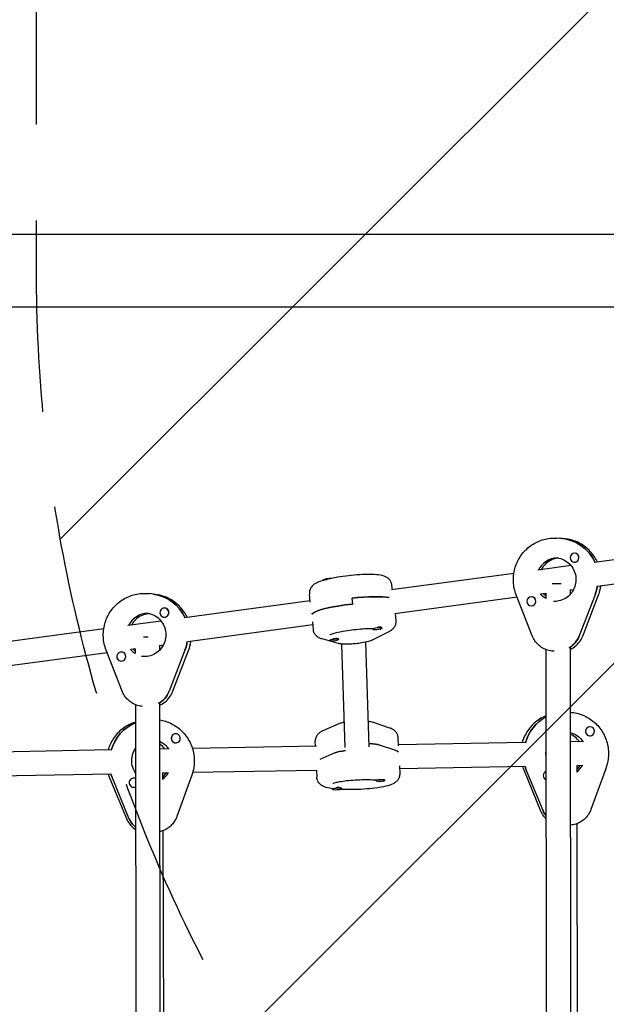
# Model space of a CAD drawing. Units: millimetres. Extents: x -5640 to 5954, y -4940 to 4654.
# Drawn here: x 1535 to 1924, y 595 to 1248 of the extents above; entities that cross this region are included whole.
import ezdxf

# ---------------------------------------------------------------- set-up
doc = ezdxf.new("R2010")
doc.units = ezdxf.units.MM
doc.header["$LTSCALE"] = 20
doc.linetypes.add('HIDDEN', pattern=[9.525, 6.35, -3.175])
for name, color, linetype in [('2d', 230, 'Continuous'), ('AS-Free_Space', 31, 'HIDDEN'), ('AS-Free_Space_Hatch', 31, 'HIDDEN')]:
    doc.layers.add(name, color=color, linetype=linetype)

msp = doc.modelspace()

# ---------------------------------------------------------------- hatches: boundary and pattern name
at = {"layer": 'AS-Free_Space_Hatch'}
h = msp.add_hatch(dxfattribs=at)
h.set_pattern_fill('ANSI31', color=256, scale=100, angle=180)
h.set_pattern_definition([(225, (3087.54, 1082), (224.506, -224.506), [])])
edge = h.paths.add_edge_path()
edge.add_arc((2546.54, 1082.19), 1000, 180, 360, ccw=False)
edge.add_line((1546.54, 1082.19), (1546.54, 3133.45))
edge.add_arc((2546.54, 3133.45), 1000, 0, 180, ccw=False)
edge.add_line((3546.54, 3133.45), (3546.54, 1082.19))

# ---------------------------------------------------------------- linework, layer by layer
at = {"layer": '2d'}
for p, q in [((103.69, 1106.15), (2060.31, 1106.15)), ((103.69, 1057.85), (2060.31, 1057.85)), ((1894.97, 904.3), (1891.12, 904.49)), ((2054.52, 907.07), (1916.31, 888.35)), ((1903.22, 894.61), (1903.17, 894.61)), ((1902.93, 888.61), (1902.86, 888.62)), ((2056.67, 891.22), (1918.46, 872.5)), ((1900.73, 886.24), (1878.74, 883.26)), ((1736.62, 876.45), (1736.58, 876.76)), ((1862.81, 881.1), (1781.82, 870.13)), ((1782.4, 870.21), (1782.05, 873.37)), ((1902.32, 870.31), (1899.95, 869.99)), ((1900.02, 870), (1900.02, 867.04)), ((1625.43, 867.18), (1621.52, 867.67)), ((1727.88, 862.83), (1644.69, 851.56)), ((1727.96, 862.1), (1727.38, 867.34)), ((1756.1, 860.8), (1755.66, 864.73)), ((1865.04, 865.26), (1783.97, 854.28)), ((1874.99, 839.68), (1864.38, 866.95)), ((1874.66, 865.54), (1874.59, 865.54)), ((1884.02, 867.83), (1880.88, 867.41)), ((1884.02, 867.98), (1884.02, 864.53)), ((1916.61, 866.98), (1906.08, 839.65)), ((1908.41, 839.55), (1918.94, 866.88)), ((1631.78, 858.04), (1631.72, 858.05)), ((1874.32, 859.55), (1874.29, 859.55)), ((1629.21, 849.46), (1607.11, 846.47)), ((1619.68, 854.68), (1620.33, 854.6)), ((1631.03, 852.09), (1630.97, 852.1)), ((1729.41, 849), (1729.98, 843.76)), ((1784.15, 854.3), (1784.65, 849.79)), ((1591.14, 844.3), (1509.84, 833.29)), ((1729.63, 846.92), (1646.84, 835.7)), ((1769.3, 844.53), (1769.35, 844.13)), ((1779.97, 842.38), (1769.46, 837.06)), ((1775.1, 845.31), (1775.14, 845.29)), ((1775.27, 845.11), (1775.31, 844.79)), ((1746.62, 834.63), (1735.84, 837.64)), ((1740.65, 836.78), (1740.67, 836.58)), ((1746.06, 837.91), (1746.47, 837.74)), ((1746.59, 837.63), (1746.63, 837.24)), ((1603.33, 803.03), (1592.74, 830.27)), ((1612.03, 830.99), (1609.26, 830.61)), ((1612.03, 831.16), (1612.04, 827.97)), ((1630.55, 833.49), (1627.97, 833.15)), ((1628.03, 833.15), (1628.04, 830.1)), ((1644.97, 830.26), (1634.44, 802.92)), ((1636.81, 802.64), (1647.34, 829.98)), ((1751.02, 765.64), (1748.8, 834.23)), ((1767.01, 766.16), (1764.77, 835.53)), ((1884.05, 830.6), (1884.54, 253.5)), ((1889.61, 829.52), (1888.96, 829.55)), ((1900.05, 831.73), (1900.54, 252.66)), ((1593.44, 828.47), (1511.99, 817.43)), ((1602.43, 822.98), (1602.4, 822.98)), ((1603.22, 828.92), (1603.15, 828.93)), ((1612.08, 794.08), (1612.7, 298.37)), ((1616.8, 792.93), (1616.1, 793.02)), ((1628.08, 794.74), (1628.7, 297.4)), ((1746.85, 781.29), (1736.29, 776.66)), ((1780.64, 778.55), (1769.8, 782.26)), ((1913, 779.44), (1913.04, 779.44)), ((1638.3, 774.72), (1638.34, 774.73)), ((1786.43, 766.74), (1786.21, 772)), ((1913.52, 773.46), (1913.58, 773.47)), ((1595.91, 764.03), (1512.01, 762.52)), ((1612.12, 764.32), (1611.68, 764.31)), ((1633.81, 764.71), (1628.12, 764.61)), ((1639.37, 768.81), (1639.44, 768.83)), ((1731.98, 766.49), (1649.9, 765)), ((1731.39, 766.47), (1731.26, 769.64)), ((1784.68, 763.58), (1773.85, 767.29)), ((1870.29, 768.98), (1786.4, 767.47)), ((1908.19, 769.66), (1900.1, 769.52)), ((1744.26, 762.07), (1734.4, 757.75)), ((1787, 753.57), (1787.22, 748.31)), ((1870.58, 752.98), (1787.09, 751.48)), ((1882.14, 723.81), (1871.02, 750.91)), ((1904.46, 753.71), (1904.47, 749.32)), ((1908.5, 753.67), (1904.46, 753.59)), ((1923.87, 752.08), (1913.85, 724.59)), ((1596.19, 748.03), (1512.62, 746.53)), ((1595, 745.64), (1606.19, 718.55)), ((1607.85, 718.84), (1596.67, 745.93)), ((1610.32, 745.21), (1610.38, 745.22)), ((1630.06, 748.78), (1630.07, 744.37)), ((1634.12, 748.72), (1630.06, 748.64)), ((1649.51, 747.32), (1639.55, 719.84)), ((1732.27, 750.49), (1650.05, 749)), ((1732.08, 750.48), (1732.27, 745.95)), ((1869.36, 750.78), (1880.48, 723.68)), ((1611.44, 739.32), (1611.47, 739.32)), ((1742.59, 738.37), (1742.6, 738.05)), ((1748.08, 739.01), (1748.47, 738.82)), ((1748.58, 738.7), (1748.6, 738.3)), ((1771.41, 744.1), (1771.42, 743.71)), ((1777.41, 744.16), (1777.42, 743.97)), ((1900.15, 714.16), (1900.39, 714.19)), ((1904.51, 715.13), (1904.93, 361.15)), ((1630.19, 710.36), (1631.44, 361.69))]:
    msp.add_line(p, q, dxfattribs=at)
for centre, start, end in [((1741.16, 862.66), 88.8462, 103.82965), ((1770.74, 858.9), 268.75852, 283.82965), ((1742.06, 851.35), 268.75852, 283.82965), ((1744.98, 752.69), 264.95303, 279.96457), ((1773.8, 758.35), 264.95303, 279.96457)]:
    msp.add_arc(centre, 15, start, end, dxfattribs=at)
for centre, major_axis, ratio, start_param, end_param in [((1891.97, 876.91), (1.39, 27.46), 0.986987, -1.089967, 0), ((1903.01, 891.61), (0.15, 3), 0.986987, -1.518047, 1.623545), ((1903.08, 891.61), (0.15, 3), 0.986987, -1.334065, -0.131233), ((1891.97, 876.91), (0.73, 14.48), 0.986987, 0.07895, 1.163494), ((1891.97, 876.91), (0.73, 14.48), 0.986987, 0.07895, 1.163494), ((1903.01, 891.61), (-0.15, -3), 0.986987, -1.518047, 1.623545), ((1903.08, 891.61), (-0.15, -3), 0.986987, 0, 0.236428), ((1892.01, 874.12), (-8, -0.01), 0.008355, -1.829707, -1.08902), ((1891.33, 876.95), (1.39, 27.46), 0.986987, -1.891765, -1.673522), ((1620.35, 840.1), (3.45, 27.28), 0.986422, -1.015057, 0), ((1755.8, 860.53), (-27.33, -3.01), 0.152318, -2.69465, -1.582625), ((1874.44, 862.54), (0.15, 3), 0.986987, -1.518047, 1.623545), ((1874.44, 862.54), (-0.15, -3), 0.986987, -1.518047, 1.623545), ((1874.5, 862.54), (0.15, 3), 0.986987, -1.518047, 0), ((1874.5, 862.54), (0.15, 3), 0.986987, -1.701727, -1.518047), ((1631.34, 855.08), (0.38, 2.98), 0.986422, -1.442022, 1.699571), ((1631.41, 855.07), (0.38, 2.98), 0.986422, -1.258039, -0.055208), ((1756.23, 856.6), (-27.33, -3.01), 0.152318, -1.582625, -0.124128), ((1620.35, 840.1), (1.82, 14.39), 0.986422, 0.128775, 1.235825), ((1620.35, 840.1), (1.82, 14.39), 0.986422, 0.128775, 1.235825), ((1631.34, 855.08), (-0.38, -2.98), 0.986422, -1.442022, 1.699571), ((1631.41, 855.07), (-0.38, -2.98), 0.986422, 0, 0.312454), ((1772.28, 844.85), (-2.98, -0.33), 0.152318, -0.169466, -0.011828), ((1772.28, 844.85), (-2.98, -0.33), 0.152318, -0.011828, 0), ((1772.33, 844.46), (2.98, 0.33), 0.152318, -0.011828, 3.129764), ((1772.33, 844.46), (-2.98, -0.33), 0.152318, -0.011828, 0.855676), ((1772.28, 844.85), (2.98, 0.33), 0.152318, 0.172154, 1.374986), ((1772.33, 844.46), (2.98, 0.33), 0.152318, -0.855676, -0.011828), ((1620.03, 838.57), (-8, -0.01), 0.02109, -1.63185, -1.234041), ((1619.7, 840.18), (3.45, 27.28), 0.986422, -1.81574, -1.599261), ((1743.65, 836.91), (2.98, 0.33), 0.152318, -0.011828, 3.129764), ((1743.65, 836.91), (-2.98, -0.33), 0.152318, -0.011828, 0.855676), ((1743.61, 837.3), (2.98, 0.33), 0.152318, 0, 1.742648), ((1743.65, 836.91), (2.98, 0.33), 0.152318, -0.855676, -0.011828), ((1891.37, 845.45), (0.81, 15.98), 0.986987, -2.558298, -1.891765), ((1602.77, 825.96), (0.38, 2.98), 0.986422, -1.442022, 1.699571), ((1602.77, 825.96), (-0.38, -2.98), 0.986422, -1.442022, 1.699571), ((1602.84, 825.95), (0.38, 2.98), 0.986422, -1.442022, 0), ((1602.84, 825.95), (0.38, 2.98), 0.986422, -1.625701, -1.442022), ((1619.74, 808.69), (2.01, 15.87), 0.986422, -2.507458, -1.81574), ((1896.73, 761.47), (2.47, -27.39), 0.98725, -2.748304, -1.927372), ((1622.35, 756.55), (-5.02, 27.04), 0.986968, 0.20112, 1.121635), ((1913.25, 776.45), (0.27, -2.99), 0.98725, -1.824939, -1.641259), ((1913.31, 776.46), (-0.27, 2.99), 0.98725, -1.641259, 1.500333), ((1638.83, 771.76), (0.55, -2.95), 0.986968, -1.917497, -1.733818), ((1638.83, 771.76), (0.55, -2.95), 0.986968, -1.733818, 0), ((1638.89, 771.78), (-0.55, 2.95), 0.986968, -1.733818, 1.407775), ((1638.89, 771.78), (0.55, -2.95), 0.986968, -1.733818, 1.407775), ((1913.25, 776.45), (0.27, -2.99), 0.98725, -1.641259, 0), ((1913.31, 776.46), (0.27, -2.99), 0.98725, -1.641259, 1.500333), ((1759, 765.76), (15.99, 0.69), 0.152758, 0.372104, 1.044045), ((1759.17, 761.81), (-15.99, -0.69), 0.152758, -1.06705, -0.375332), ((1759.15, 760.95), (27.47, 1.18), 0.152758, 0.124081, 0.372104), ((1896.09, 761.41), (2.47, -27.39), 0.98725, -1.347686, -1.267541), ((1896.09, 761.41), (-1.3, 14.44), 0.98725, -2.60787, -2.223444), ((1896.09, 761.41), (-1.3, 14.44), 0.98725, -2.60787, -2.223444), ((1621.71, 756.43), (5.02, -27.04), 0.986968, -1.441319, -1.3601), ((1610.93, 742.27), (-0.55, 2.95), 0.986968, -0.608482, 1.407775), ((1610.86, 742.26), (-0.55, 2.95), 0.986968, 0, 0.020658), ((1621.71, 756.43), (-2.65, 14.26), 0.986968, -2.704215, -2.313669), ((1621.71, 756.43), (-2.65, 14.26), 0.986968, -2.704215, -2.313669), ((1774.42, 743.84), (3, 0.13), 0.152758, -0.001614, 3.139979), ((1885.28, 746.95), (-0.27, 2.99), 0.98725, 0.312275, 1.500333), ((1885.28, 746.95), (0.27, -2.99), 0.98725, -1.641259, -0.492486), ((1610.93, 742.27), (0.55, -2.95), 0.986968, -1.733818, 0.239117), ((1745.6, 738.17), (3, 0.13), 0.152758, -0.001614, 3.139979), ((1745.6, 738.17), (-3, -0.13), 0.152758, -0.001614, 0.859085), ((1745.58, 738.57), (3, 0.13), 0.152758, 0, 1.752862), ((1745.6, 738.17), (3, 0.13), 0.152758, -0.859085, -0.001614), ((1774.41, 744.23), (-3, -0.13), 0.152758, -0.158412, -0.001614), ((1774.42, 743.84), (-3, -0.13), 0.152758, -0.001614, 0.859085), ((1774.42, 743.84), (3, 0.13), 0.152758, -0.859085, -0.001614), ((1622.43, 724.95), (2.92, -15.73), 0.986968, -1.3601, -0.891406), ((1896.73, 729.92), (1.43, -15.94), 0.98725, -1.267541, -1.013043)]:
    msp.add_ellipse(centre, major_axis=major_axis, ratio=ratio, start_param=start_param, end_param=end_param, dxfattribs=at)
at = {"layer": '2d', "extrusion": (0, 0, -1)}
for centre, major_axis, ratio, start_param, end_param in [((1891.97, 876.91), (1.39, 27.46), 0.986987, 0, 1.089967), ((1739.56, 877.09), (-2.98, -0.33), 0.152318, 0.011828, 2.275888), ((1739.56, 877.09), (-2.98, -0.33), 0.152318, 0, 0.011828), ((1739.61, 876.7), (-2.98, -0.33), 0.152318, 0.195811, 1.398642), ((1891.33, 876.95), (-1.39, -27.46), 0.986987, -1.468071, -1.249827), ((1620.35, 840.1), (3.45, 27.28), 0.986422, 0, 1.015057), ((1755.8, 860.53), (27.33, 3.01), 0.152318, -1.558968, -0.446943), ((1891.33, 876.95), (0.73, 14.48), 0.986987, -2.659637, -2.31703), ((1891.33, 876.95), (0.73, 14.48), 0.986987, -2.659637, -2.31703), ((1756.23, 856.6), (-27.33, -3.01), 0.152318, 0.124128, 1.582625), ((1619.7, 840.18), (1.82, 14.39), 0.986422, -0.128775, -0.057608), ((1619.7, 840.18), (1.82, 14.39), 0.986422, -0.128775, -0.057608), ((1619.7, 840.18), (-3.45, -27.28), 0.986422, -1.542331, -1.325853), ((1891.37, 845.45), (-0.81, -15.98), 0.986987, -1.249827, -0.583295), ((1619.7, 840.18), (1.82, 14.39), 0.986422, -2.706801, -2.391434), ((1619.7, 840.18), (1.82, 14.39), 0.986422, -2.706801, -2.391434), ((1619.74, 808.69), (-2.01, -15.87), 0.986422, -1.325853, -0.634135), ((1896.73, 761.47), (-2.47, 27.39), 0.98725, -1.214221, -0.393289), ((1622.35, 756.55), (-5.02, 27.04), 0.986968, -1.121635, -0.20112), ((1896.73, 761.47), (-1.3, 14.44), 0.98725, 0.328447, 1.077755), ((1896.73, 761.47), (-1.3, 14.44), 0.98725, 0.328447, 1.077755), ((1622.35, 756.55), (2.65, -14.26), 0.986968, -2.541186, -1.971338), ((1622.35, 756.55), (2.65, -14.26), 0.986968, -2.541186, -1.971338), ((1759, 765.76), (15.99, 0.69), 0.152758, -1.044045, -0.372104), ((1759.17, 761.81), (-15.99, -0.69), 0.152758, 0.375332, 1.06705), ((1759.15, 760.95), (27.47, 1.18), 0.152758, -0.372104, -0.124081), ((1896.09, 761.41), (-2.47, 27.39), 0.98725, -1.874052, -1.793907), ((1621.71, 756.43), (-5.02, 27.04), 0.986968, -1.781493, -1.700274), ((1622.43, 724.95), (-2.92, 15.73), 0.986968, -2.250187, -1.781493), ((1896.73, 729.92), (-1.43, 15.94), 0.98725, -2.12855, -1.874052)]:
    msp.add_ellipse(centre, major_axis=major_axis, ratio=ratio, start_param=start_param, end_param=end_param, dxfattribs=at)
at = {"layer": '2d'}
for points, knots in [([(1864.38, 866.95), (1863.32, 869.68), (1862.7, 872.59), (1862.38, 878.45), (1862.7, 881.41), (1864.23, 887.09), (1865.45, 889.8), (1868.68, 894.69), (1870.68, 896.88), (1875.27, 900.5), (1877.84, 901.93), (1883.31, 903.91), (1886.2, 904.45), (1889.77, 904.54), (1890.45, 904.53), (1891.12, 904.49)], [1.197078, 1.197078, 1.197078, 1.197078, 1.518153, 1.518153, 1.839725, 1.839725, 2.161189, 2.161189, 2.481977, 2.481977, 2.801766, 2.801766, 3.120622, 3.120622, 3.194342, 3.194342, 3.194342, 3.194342]), ([(1918.19, 888.61), (1917.61, 889.84), (1916.94, 891.03), (1914.57, 894.61), (1912.56, 896.78), (1907.97, 900.37), (1905.38, 901.8), (1900.18, 903.65), (1897.58, 904.16), (1894.97, 904.3)], [2.011847, 2.011847, 2.011847, 2.011847, 2.161279, 2.161279, 2.481757, 2.481757, 2.801211, 2.801211, 3.088844, 3.088844, 3.088844, 3.088844]), ([(1892.38, 891.28), (1891.49, 891.2), (1890.62, 891.04), (1888.29, 890.38), (1886.89, 889.71), (1884.36, 887.97), (1883.23, 886.89), (1881.8, 885), (1881.36, 884.3), (1880.98, 883.57)], [3.225583, 3.225583, 3.225583, 3.225583, 3.413132, 3.413132, 3.73648, 3.73648, 4.057512, 4.057512, 4.228468, 4.228468, 4.228468, 4.228468]), ([(1890.46, 891.51), (1891.98, 891.43), (1893.5, 891.1), (1896.35, 889.97), (1897.68, 889.17), (1900.02, 887.17), (1901.03, 885.99), (1902.63, 883.36), (1903.22, 881.91), (1903.92, 878.91), (1904.03, 877.36), (1903.78, 874.3), (1903.41, 872.79), (1902.23, 869.96), (1901.41, 868.64), (1899.42, 866.32), (1898.24, 865.33), (1895.63, 863.76), (1894.19, 863.18), (1891.49, 862.59), (1890.23, 862.48), (1888.99, 862.55)], [3.194342, 3.194342, 3.194342, 3.194342, 3.51863, 3.51863, 3.841978, 3.841978, 4.16301, 4.16301, 4.481461, 4.481461, 4.798066, 4.798066, 5.114105, 5.114105, 5.430995, 5.430995, 5.749928, 5.749928, 6.07146, 6.07146, 6.335934, 6.335934, 6.335934, 6.335934]), ([(1736.63, 876.46), (1736.6, 876.45), (1736.56, 876.44), (1734.46, 875.82), (1732.81, 875.26), (1730.42, 873.78), (1729.7, 873.3), (1728.41, 871.72), (1727.86, 870.88), (1727.37, 868.99), (1727.29, 868.16), (1727.38, 867.34)], [4.011561, 4.011561, 4.011561, 4.011561, 4.0179459, 4.0179459, 4.4151391, 4.4151391, 4.5696782, 4.5696782, 4.6662057, 4.6662057, 4.7242172, 4.7242172, 4.7242172, 4.7242172]), ([(1782.05, 873.37), (1781.97, 874.14), (1781.74, 874.88), (1781.09, 876.21), (1780.67, 876.76), (1779.74, 877.74), (1779.24, 878.11), (1778.05, 878.84), (1777.43, 879.09), (1775.17, 879.85), (1773.63, 880.05), (1769.62, 880.37), (1767.11, 880.41), (1762.02, 880.27), (1759.54, 880.12), (1754.55, 879.68), (1752.04, 879.4), (1747.16, 878.72), (1744.8, 878.33), (1741.59, 877.69), (1740.61, 877.47), (1739.67, 877.25)], [1.582625, 1.582625, 1.582625, 1.582625, 1.637077, 1.637077, 1.697253, 1.697253, 1.774969, 1.774969, 1.898502, 1.898502, 2.248444, 2.248444, 2.66111, 2.66111, 3.004557, 3.004557, 3.338554, 3.338554, 3.672965, 3.672965, 3.830556, 3.830556, 3.830556, 3.830556]), ([(1592.74, 830.27), (1591.68, 833), (1591.05, 835.91), (1590.74, 841.77), (1591.05, 844.73), (1592.58, 850.4), (1593.81, 853.12), (1597.03, 858.02), (1599.03, 860.21), (1603.62, 863.83), (1606.2, 865.27), (1611.67, 867.26), (1614.56, 867.8), (1618.81, 867.91), (1620.17, 867.84), (1621.52, 867.67)], [1.197078, 1.197078, 1.197078, 1.197078, 1.518001, 1.518001, 1.839572, 1.839572, 2.161184, 2.161184, 2.482217, 2.482217, 2.802255, 2.802255, 3.121262, 3.121262, 3.270367, 3.270367, 3.270367, 3.270367]), ([(1646.54, 851.81), (1645.97, 853.01), (1645.31, 854.16), (1642.96, 857.7), (1640.95, 859.87), (1636.36, 863.46), (1633.78, 864.87), (1629.23, 866.49), (1627.34, 866.93), (1625.43, 867.18)], [2.0159421, 2.0159421, 2.0159421, 2.0159421, 2.1614104, 2.1614104, 2.4816609, 2.4816609, 2.8008531, 2.8008531, 3.0128181, 3.0128181, 3.0128181, 3.0128181]), ([(1621.83, 854.39), (1620.95, 854.37), (1620.08, 854.28), (1617.73, 853.79), (1616.28, 853.24), (1613.63, 851.69), (1612.42, 850.7), (1610.67, 848.7), (1610.03, 847.78), (1609.5, 846.79)], [3.15264, 3.15264, 3.15264, 3.15264, 3.337298, 3.337298, 3.660792, 3.660792, 3.981861, 3.981861, 4.21326, 4.21326, 4.21326, 4.21326]), ([(1619.89, 854.77), (1621.4, 854.58), (1622.89, 854.14), (1625.64, 852.79), (1626.91, 851.89), (1629.09, 849.73), (1630.01, 848.47), (1631.41, 845.73), (1631.88, 844.24), (1632.36, 841.2), (1632.35, 839.65), (1631.87, 836.61), (1631.39, 835.13), (1630, 832.4), (1629.09, 831.15), (1626.93, 828.99), (1625.68, 828.08), (1622.96, 826.71), (1621.49, 826.25), (1618.74, 825.86), (1617.49, 825.85), (1616.25, 826)], [3.270367, 3.270367, 3.270367, 3.270367, 3.594847, 3.594847, 3.918341, 3.918341, 4.23941, 4.23941, 4.557789, 4.557789, 4.87425, 4.87425, 5.190126, 5.190126, 5.506885, 5.506885, 5.825767, 5.825767, 6.147359, 6.147359, 6.41196, 6.41196, 6.41196, 6.41196]), ([(1784.65, 849.79), (1784.74, 849.02), (1784.67, 848.24), (1784.33, 846.81), (1784.05, 846.18), (1783.35, 845.02), (1782.94, 844.56), (1782.18, 843.81), (1781.82, 843.53), (1781.13, 843.04), (1780.8, 842.84), (1780.3, 842.56), (1780.13, 842.47), (1779.97, 842.38)], [4.7005607, 4.7005607, 4.7005607, 4.7005607, 4.755013, 4.755013, 4.8151892, 4.8151892, 4.8922985, 4.8922985, 4.9694077, 4.9694077, 5.046517, 5.046517, 5.086107, 5.086107, 5.086107, 5.086107]), ([(1735.84, 837.64), (1735.51, 837.73), (1735.17, 837.84), (1734.45, 838.11), (1734.08, 838.27), (1733.28, 838.71), (1732.84, 838.98), (1731.9, 839.77), (1731.38, 840.3), (1730.52, 841.69), (1730.18, 842.52), (1730.01, 843.53), (1730, 843.65), (1729.98, 843.76)], [1.1970783, 1.1970783, 1.1970783, 1.1970783, 1.2694562, 1.2694562, 1.3418342, 1.3418342, 1.4142122, 1.4142122, 1.4865901, 1.4865901, 1.5508821, 1.5508821, 1.5589681, 1.5589681, 1.5589681, 1.5589681]), ([(1740.95, 840.47), (1740.95, 840.47), (1740.95, 840.47), (1740.97, 840.48), (1741.08, 840.54), (1741.55, 840.75), (1742, 840.92), (1743.31, 841.34), (1744.27, 841.61), (1746.69, 842.19), (1748.2, 842.51), (1751.57, 843.11), (1753.45, 843.4), (1757.34, 843.9), (1759.35, 844.11), (1763.24, 844.42), (1765.12, 844.53), (1767.77, 844.6), (1768.65, 844.61), (1769.46, 844.61)], [1.888901, 1.888901, 1.888901, 1.888901, 1.894963, 1.894963, 2.015877, 2.015877, 2.193314, 2.193314, 2.432944, 2.432944, 2.71389, 2.71389, 3.013289, 3.013289, 3.318881, 3.318881, 3.623711, 3.623711, 3.787707, 3.787707, 3.787707, 3.787707]), ([(1774.17, 844.3), (1774.31, 844.27), (1774.43, 844.25), (1774.6, 844.21), (1774.66, 844.19), (1774.66, 844.19), (1774.66, 844.19), (1774.66, 844.19)], [4.2169752, 4.2169752, 4.2169752, 4.2169752, 4.2889087, 4.2889087, 4.3673, 4.3673, 4.370628, 4.370628, 4.370628, 4.370628]), ([(1769.46, 837.06), (1768.44, 836.55), (1767.56, 836.27), (1765.22, 835.6), (1763.7, 835.28), (1760.83, 834.8), (1759.54, 834.62), (1756.98, 834.34), (1755.72, 834.24), (1753.26, 834.11), (1752.08, 834.08), (1749.7, 834.13), (1748.58, 834.2), (1747.11, 834.5), (1746.88, 834.55), (1746.62, 834.63)], [5.086107, 5.086107, 5.086107, 5.086107, 5.439102, 5.439102, 5.917933, 5.917933, 6.276496, 6.276496, 6.624971, 6.624971, 6.983547, 6.983547, 7.401473, 7.401473, 7.480264, 7.480264, 7.480264, 7.480264]), ([(1888.96, 829.55), (1887.74, 829.61), (1886.53, 829.81), (1884.2, 830.49), (1883.07, 830.97), (1880.95, 832.16), (1879.96, 832.88), (1878.17, 834.53), (1877.37, 835.46), (1876, 837.46), (1875.43, 838.55), (1874.99, 839.68)], [0.052749, 0.052749, 0.052749, 0.052749, 0.281615, 0.281615, 0.510481, 0.510481, 0.739347, 0.739347, 0.968212, 0.968212, 1.197078, 1.197078, 1.197078, 1.197078]), ([(1900.05, 830.71), (1900.21, 830.78), (1900.38, 830.86), (1901.73, 831.52), (1902.85, 832.26), (1904.87, 833.98), (1905.77, 834.97), (1907.3, 837.13), (1907.94, 838.31), (1908.41, 839.55)], [6.6966513, 6.6966513, 6.6966513, 6.6966513, 6.7303673, 6.7303673, 6.9803327, 6.9803327, 7.2302981, 7.2302981, 7.4802636, 7.4802636, 7.4802636, 7.4802636]), ([(1616.1, 793.02), (1614.97, 793.16), (1613.86, 793.43), (1611.72, 794.19), (1610.69, 794.69), (1608.77, 795.89), (1607.87, 796.6), (1606.25, 798.18), (1605.52, 799.06), (1604.27, 800.96), (1603.75, 801.97), (1603.33, 803.03)], [0.128775, 0.128775, 0.128775, 0.128775, 0.342435, 0.342435, 0.556096, 0.556096, 0.769757, 0.769757, 0.983418, 0.983418, 1.197078, 1.197078, 1.197078, 1.197078]), ([(1628.08, 793.63), (1628.15, 793.66), (1628.21, 793.69), (1629.57, 794.28), (1630.79, 795.01), (1632.98, 796.78), (1633.96, 797.8), (1635.62, 800.08), (1636.3, 801.33), (1636.81, 802.64)], [6.6711854, 6.6711854, 6.6711854, 6.6711854, 6.6847519, 6.6847519, 6.9499224, 6.9499224, 7.215093, 7.215093, 7.4802636, 7.4802636, 7.4802636, 7.4802636]), ([(1628.09, 783.99), (1630.78, 783.56), (1633.4, 782.73), (1638.45, 780.22), (1640.86, 778.51), (1645.01, 774.4), (1646.77, 772.01), (1649.44, 766.79), (1650.36, 763.96), (1651.28, 758.16), (1651.27, 755.18), (1650.52, 750.59), (1650.09, 748.93), (1649.51, 747.32)], [3.316677, 3.316677, 3.316677, 3.316677, 3.615618, 3.615618, 3.935165, 3.935165, 4.255731, 4.255731, 4.577081, 4.577081, 4.898686, 4.898686, 5.086107, 5.086107, 5.086107, 5.086107]), ([(1884.09, 786.69), (1883.94, 786.63), (1883.8, 786.57), (1881, 785.35), (1878.53, 783.75), (1874.2, 779.86), (1872.35, 777.56), (1869.82, 773.11), (1868.96, 771.07), (1868.35, 768.95)], [3.5133247, 3.5133247, 3.5133247, 3.5133247, 3.5304476, 3.5304476, 3.8491664, 3.8491664, 4.168723, 4.168723, 4.4100855, 4.4100855, 4.4100855, 4.4100855]), ([(1900.08, 789.05), (1901.56, 788.95), (1903.04, 788.73), (1907.31, 787.72), (1910.02, 786.59), (1914.97, 783.53), (1917.2, 781.6), (1920.96, 777.12), (1922.48, 774.58), (1924.65, 769.13), (1925.3, 766.23), (1925.67, 760.36), (1925.38, 757.4), (1924.42, 753.72), (1924.16, 752.89), (1923.87, 752.08)], [3.226505, 3.226505, 3.226505, 3.226505, 3.389522, 3.389522, 3.708241, 3.708241, 4.027797, 4.027797, 4.348352, 4.348352, 4.669672, 4.669672, 4.991243, 4.991243, 5.086107, 5.086107, 5.086107, 5.086107]), ([(1612.1, 782.43), (1610.32, 781.89), (1608.59, 781.15), (1604.43, 778.84), (1602.12, 777.03), (1598.18, 772.75), (1596.55, 770.28), (1594.82, 766.45), (1594.37, 765.24), (1594.01, 764)], [3.41842, 3.41842, 3.41842, 3.41842, 3.6229702, 3.6229702, 3.9416605, 3.9416605, 4.2612075, 4.2612075, 4.4026181, 4.4026181, 4.4026181, 4.4026181]), ([(1750.48, 782.33), (1749.59, 782.16), (1748.77, 781.97), (1747.59, 781.59), (1747.23, 781.46), (1746.85, 781.29)], [7.0503425, 7.0503425, 7.0503425, 7.0503425, 7.352266, 7.352266, 7.4802636, 7.4802636, 7.4802636, 7.4802636]), ([(1769.8, 782.26), (1768.81, 782.6), (1767.99, 782.75), (1766.88, 782.9), (1766.68, 782.93), (1766.47, 782.96)], [5.086107, 5.086107, 5.086107, 5.086107, 5.4033508, 5.4033508, 5.4741202, 5.4741202, 5.4741202, 5.4741202]), ([(1786.21, 772), (1786.17, 772.78), (1785.99, 773.54), (1785.44, 774.9), (1785.06, 775.48), (1784.21, 776.5), (1783.76, 776.89), (1782.91, 777.5), (1782.53, 777.73), (1781.79, 778.1), (1781.44, 778.25), (1780.94, 778.44), (1780.79, 778.5), (1780.64, 778.55)], [4.7140029, 4.7140029, 4.7140029, 4.7140029, 4.7686381, 4.7686381, 4.8290211, 4.8290211, 4.903442, 4.903442, 4.9778628, 4.9778628, 5.0522836, 5.0522836, 5.086107, 5.086107, 5.086107, 5.086107]), ([(1736.29, 776.66), (1735.96, 776.52), (1735.63, 776.36), (1734.95, 775.99), (1734.6, 775.78), (1733.85, 775.23), (1733.45, 774.9), (1732.61, 773.98), (1732.17, 773.38), (1731.5, 771.86), (1731.27, 770.99), (1731.25, 769.93), (1731.25, 769.78), (1731.26, 769.64)], [1.1970783, 1.1970783, 1.1970783, 1.1970783, 1.2721447, 1.2721447, 1.347211, 1.347211, 1.4222774, 1.4222774, 1.4973438, 1.4973438, 1.5624971, 1.5624971, 1.5724102, 1.5724102, 1.5724102, 1.5724102]), ([(1906.12, 769.63), (1905.73, 770.19), (1905.3, 770.72), (1903.79, 772.35), (1902.57, 773.29), (1900.86, 774.23), (1900.48, 774.42), (1900.1, 774.59)], [2.1651469, 2.1651469, 2.1651469, 2.1651469, 2.3071804, 2.3071804, 2.6261371, 2.6261371, 2.7150739, 2.7150739, 2.7150739, 2.7150739]), ([(1612.14, 748.79), (1611.81, 749.29), (1611.51, 749.81), (1610.56, 751.71), (1610.09, 753.2), (1609.62, 756.24), (1609.63, 757.79), (1610.12, 760.82), (1610.61, 762.29), (1611.55, 764.12), (1611.82, 764.58), (1612.12, 765.02)], [7.284383, 7.284383, 7.284383, 7.284383, 7.407294, 7.407294, 7.723893, 7.723893, 8.039927, 8.039927, 8.356813, 8.356813, 8.468107, 8.468107, 8.468107, 8.468107]), ([(1631.58, 764.67), (1630.96, 765.53), (1630.25, 766.31), (1629.04, 767.4), (1628.59, 767.76), (1628.11, 768.08)], [2.181335, 2.181335, 2.181335, 2.181335, 2.3996707, 2.3996707, 2.5199257, 2.5199257, 2.5199257, 2.5199257]), ([(1884.11, 760.63), (1884.1, 760.69), (1884.1, 760.75), (1884.06, 761.43), (1884.06, 762.05), (1884.11, 762.67)], [7.8036104, 7.8036104, 7.8036104, 7.8036104, 7.8163724, 7.8163724, 7.9436472, 7.9436472, 7.9436472, 7.9436472]), ([(1630.07, 745.69), (1630.27, 745.89), (1630.47, 746.1), (1631.31, 747.04), (1631.9, 747.83), (1632.39, 748.69)], [0.750749, 0.750749, 0.750749, 0.750749, 0.8106688, 0.8106688, 1.0161414, 1.0161414, 1.0161414, 1.0161414]), ([(1742.59, 738.36), (1740.47, 738.66), (1738.77, 738.95), (1736.19, 740.07), (1735.41, 740.45), (1733.91, 741.82), (1733.26, 742.57), (1732.5, 744.35), (1732.31, 745.14), (1732.27, 745.95)], [4.0110421, 4.0110421, 4.0110421, 4.0110421, 4.4062352, 4.4062352, 4.5585052, 4.5585052, 4.6538813, 4.6538813, 4.7107751, 4.7107751, 4.7107751, 4.7107751]), ([(1743.01, 741.94), (1743.01, 741.94), (1743.01, 741.94), (1743.02, 741.95), (1743.14, 742), (1743.63, 742.18), (1744.09, 742.32), (1745.44, 742.66), (1746.42, 742.86), (1748.88, 743.28), (1750.41, 743.49), (1753.82, 743.87), (1755.72, 744.03), (1759.63, 744.27), (1761.65, 744.34), (1765.55, 744.39), (1767.43, 744.37), (1770, 744.27), (1770.81, 744.22), (1771.57, 744.17)], [5.040911, 5.040911, 5.040911, 5.040911, 5.047871, 5.047871, 5.169248, 5.169248, 5.347236, 5.347236, 5.587276, 5.587276, 5.868398, 5.868398, 6.167842, 6.167842, 6.473416, 6.473416, 6.778168, 6.778168, 6.929207, 6.929207, 6.929207, 6.929207]), ([(1787.22, 748.31), (1787.26, 747.53), (1787.14, 746.76), (1786.71, 745.35), (1786.38, 744.74), (1785.6, 743.63), (1785.16, 743.19), (1784.1, 742.28), (1783.52, 741.94), (1781.38, 740.83), (1779.87, 740.41), (1775.93, 739.47), (1773.46, 739.05), (1768.42, 738.42), (1765.94, 738.19), (1760.94, 737.87), (1758.41, 737.77), (1753.49, 737.7), (1751.1, 737.73), (1748.42, 737.85), (1747.96, 737.87), (1747.51, 737.9)], [1.569182, 1.569182, 1.569182, 1.569182, 1.623818, 1.623818, 1.684201, 1.684201, 1.762219, 1.762219, 1.886454, 1.886454, 2.239961, 2.239961, 2.650696, 2.650696, 2.994044, 2.994044, 3.32805, 3.32805, 3.662538, 3.662538, 3.732511, 3.732511, 3.732511, 3.732511]), ([(1776.29, 743.56), (1776.48, 743.51), (1776.63, 743.47), (1776.82, 743.41), (1776.87, 743.39), (1776.87, 743.39), (1776.87, 743.39), (1776.87, 743.39)], [7.3522874, 7.3522874, 7.3522874, 7.3522874, 7.4422336, 7.4422336, 7.5202127, 7.5202127, 7.5222317, 7.5222317, 7.5222317, 7.5222317]), ([(1606.19, 718.55), (1606.74, 717.21), (1607.47, 715.95), (1609.25, 713.67), (1610.29, 712.65), (1611.69, 711.61), (1611.93, 711.44), (1612.18, 711.28)], [5.086107, 5.086107, 5.086107, 5.086107, 5.358127, 5.358127, 5.6301469, 5.6301469, 5.6866293, 5.6866293, 5.6866293, 5.6866293]), ([(1639.55, 719.84), (1639.18, 718.81), (1638.7, 717.81), (1637.55, 715.94), (1636.87, 715.07), (1635.36, 713.48), (1634.52, 712.76), (1632.7, 711.52), (1631.73, 710.99), (1629.9, 710.23), (1629.05, 709.96), (1628.19, 709.76)], [5.086107, 5.086107, 5.086107, 5.086107, 5.2929184, 5.2929184, 5.4997298, 5.4997298, 5.7065411, 5.7065411, 5.9133525, 5.9133525, 6.0801685, 6.0801685, 6.0801685, 6.0801685]), ([(1880.48, 723.68), (1880.99, 722.44), (1881.66, 721.26), (1882.97, 719.49), (1883.53, 718.85), (1884.14, 718.26)], [5.086107, 5.086107, 5.086107, 5.086107, 5.3396153, 5.3396153, 5.4997768, 5.4997768, 5.4997768, 5.4997768]), ([(1913.85, 724.59), (1913.44, 723.46), (1912.91, 722.38), (1911.61, 720.37), (1910.85, 719.44), (1909.13, 717.77), (1908.18, 717.03), (1906.13, 715.79), (1905.03, 715.29), (1902.76, 714.54), (1901.58, 714.29), (1900.39, 714.19)], [5.086107, 5.086107, 5.086107, 5.086107, 5.31143, 5.31143, 5.536753, 5.536753, 5.762076, 5.762076, 5.987399, 5.987399, 6.212722, 6.212722, 6.212722, 6.212722])]:
    msp.add_open_spline(points, degree=3, knots=knots, dxfattribs=at)
for points in [[(1918.94, 866.88), (1919.67, 868.78), (1920.2, 870.76), (1920.49, 872.77)], [(1882.56, 867.63), (1883.01, 867.08), (1883.5, 866.55), (1884.02, 866.07)], [(1647.34, 829.98), (1648.08, 831.92), (1648.61, 833.93), (1648.9, 835.98)], [(1610.84, 830.82), (1611.21, 830.35), (1611.61, 829.9), (1612.04, 829.48)], [(1868.57, 752.95), (1868.8, 752.21), (1869.07, 751.49), (1869.36, 750.78)], [(1904.46, 750.87), (1905.3, 751.7), (1906.03, 752.63), (1906.64, 753.63)], [(1594.15, 748), (1594.4, 747.2), (1594.68, 746.41), (1595, 745.64)]]:
    msp.add_open_spline(points, degree=3, dxfattribs=at)
at = {"layer": 'AS-Free_Space', "flags": 128}
msp.add_lwpolyline([(3546.54, 1082.19, -1), (1546.54, 1082.19), (1546.54, 3133.45, -1), (3546.54, 3133.45)], format="xyb", close=True, dxfattribs=at)

doc.saveas('drawing.dxf')
